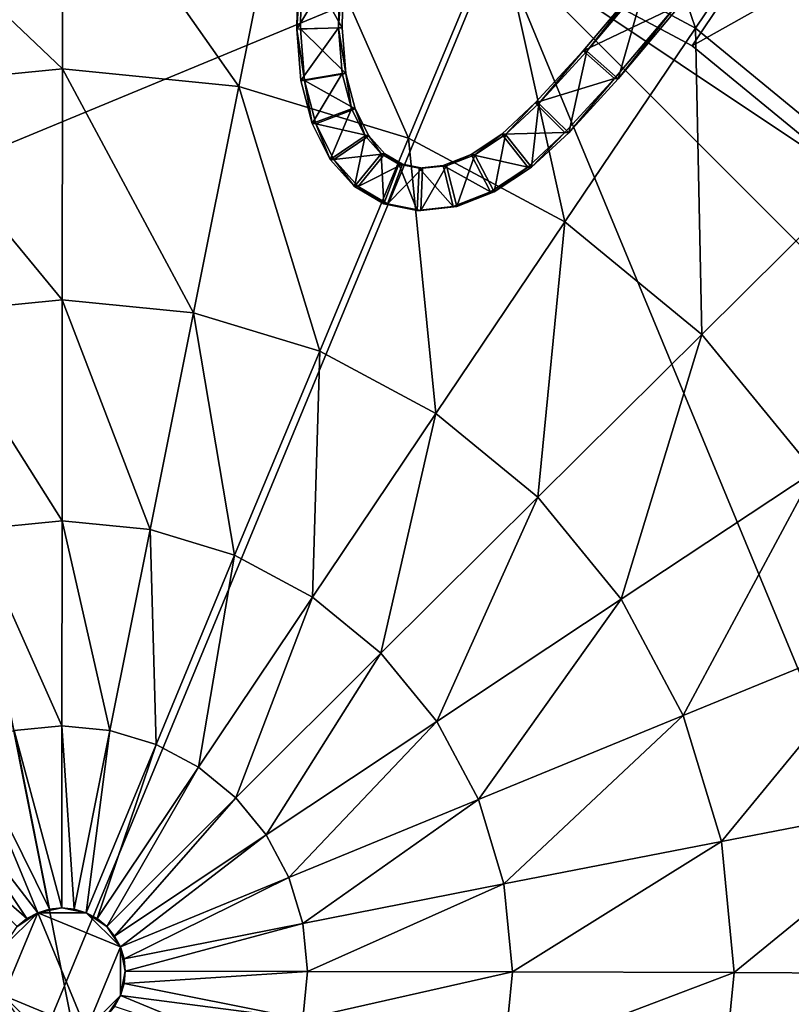
# Model space of a CAD drawing. Extents: x -0.07 to 0.07, y -0.07 to 0.07.
# Drawn here: x -0.001 to 0.017, y -0.001 to 0.023 of the extents above; entities that cross this region are included whole.
import ezdxf

# ---------------------------------------------------------------- set-up
doc = ezdxf.new("R2010")
doc.units = 0
doc.header["$MEASUREMENT"] = 0
doc.layers.get('0').update_dxf_attribs({"linetype": 'CONTINUOUS'})

msp = doc.modelspace()

# ---------------------------------------------------------------- linework, layer by layer
for points in [[(0.008664, -0.044897, 0.038616), (-0.044578, -0.009321, 0.038616), (-0.009003, 0.043921, 0.038616)], [(-0.009003, 0.043921, 0.038616), (0.024986, 0.03716, 0.038616), (0.04424, 0.008346, 0.038616)], [(-0.009003, 0.043921, 0.038616), (0.04424, 0.008346, 0.038616), (0.008664, -0.044897, 0.038616)], [(0.010179, 0.024496, 0.074514), (0.014855, 0.021997, 0.074514), (0.024986, 0.03716, 0.074514)], [(0.014855, 0.021997, 0.074514), (0.031848, 0.031529, 0.074514), (0.024986, 0.03716, 0.074514)], [(0.014855, 0.021997, 0.074514), (0.018953, 0.018634, 0.074514), (0.031848, 0.031529, 0.074514)], [(0.01493, 0.022426, 0.028128), (0.010221, 0.024951, 0.02813), (0.012337, 0.030008, 0.029051)], [(0.01493, 0.022426, 0.028128), (0.012337, 0.030008, 0.029051), (0.017998, 0.026972, 0.029048)], [(-0.000215, 0.021447, 0.027336), (-0.00553, 0.02651, 0.028132), (-0.00021, 0.027034, 0.028132)], [(0.004008, 0.021029, 0.027335), (-0.000215, 0.021447, 0.027336), (-0.00021, 0.027034, 0.028132)], [(0.004008, 0.021029, 0.027335), (-0.00021, 0.027034, 0.028132), (0.005109, 0.026507, 0.028131)], [(0.019054, 0.019031, 0.028125), (0.01493, 0.022426, 0.028128), (0.017998, 0.026972, 0.029048)], [(-0.000215, 0.021447, 0.027336), (-0.004439, 0.021032, 0.027336), (-0.00553, 0.02651, 0.028132)], [(0.008067, 0.019794, 0.027334), (0.004008, 0.021029, 0.027335), (0.005109, 0.026507, 0.028131)], [(0.008067, 0.019794, 0.027334), (0.005109, 0.026507, 0.028131), (0.010221, 0.024951, 0.02813)], [(0.011807, 0.017791, 0.027333), (0.008067, 0.019794, 0.027334), (0.010221, 0.024951, 0.02813)], [(0.011807, 0.017791, 0.027333), (0.010221, 0.024951, 0.02813), (0.01493, 0.022426, 0.028128)], [(0.010179, 0.024496, 0.074514), (-0.010518, 0.024496, 0.074514), (-0.025153, 0.009861, 0.074514)], [(0.010179, 0.024496, 0.074514), (-0.025153, 0.009861, 0.074514), (-0.010518, -0.025472, 0.074514)], [(-0.010518, -0.025472, 0.074514), (0.024815, -0.010836, 0.074514), (0.010179, 0.024496, 0.074514)], [(0.018953, 0.018634, 0.074514), (0.014855, 0.021997, 0.074514), (0.010179, 0.024496, 0.074514)], [(0.024815, 0.009861, 0.074514), (0.018953, 0.018634, 0.074514), (0.010179, 0.024496, 0.074514)], [(0.024815, -0.010836, 0.074514), (0.024815, 0.009861, 0.074514), (0.010179, 0.024496, 0.074514)], [(0.005393, 0.022403, 0.074514), (0.00548, 0.022405, 0.078285), (0.005509, 0.024175, 0.078285)], [(0.005393, 0.022403, 0.074514), (0.005509, 0.024175, 0.078285), (0.005425, 0.024169, 0.074514)], [(0.005393, 0.022403, 0.074514), (0.005425, 0.024169, 0.074514), (0.006424, 0.024126, 0.074492)], [(0.005393, 0.022403, 0.074514), (0.006424, 0.024126, 0.074492), (0.006394, 0.022433, 0.074491)], [(0.005509, 0.024175, 0.078285), (0.00548, 0.022405, 0.078285), (0.00648, 0.022435, 0.078262)], [(0.005509, 0.024175, 0.078285), (0.00648, 0.022435, 0.078262), (0.006508, 0.024132, 0.078263)], [(0.006394, 0.022433, 0.074491), (0.006424, 0.024126, 0.074492), (0.006508, 0.024132, 0.078263)], [(0.006394, 0.022433, 0.074491), (0.006508, 0.024132, 0.078263), (0.00648, 0.022435, 0.078262)], [(0.013661, 0.02356, 0.074532), (0.012244, 0.02188, 0.074532), (0.01233, 0.02187, 0.078304)], [(0.014435, 0.022927, 0.074514), (0.012244, 0.02188, 0.074532), (0.013661, 0.02356, 0.074532)], [(0.013661, 0.02356, 0.074532), (0.01233, 0.02187, 0.078304), (0.013742, 0.023551, 0.078303)], [(0.013081, 0.02121, 0.078285), (0.013742, 0.023551, 0.078303), (0.01233, 0.02187, 0.078304)], [(0.013081, 0.02121, 0.078285), (0.014516, 0.022919, 0.078285), (0.013742, 0.023551, 0.078303)], [(0.014435, 0.022927, 0.074514), (0.012996, 0.021219, 0.074514), (0.012244, 0.02188, 0.074532)], [(0.014435, 0.022927, 0.074514), (0.013081, 0.02121, 0.078285), (0.012996, 0.021219, 0.074514)], [(0.014435, 0.022927, 0.074514), (0.014516, 0.022919, 0.078285), (0.013081, 0.02121, 0.078285)], [(0.005489, 0.021174, 0.074514), (0.005393, 0.022403, 0.074514), (0.006394, 0.022433, 0.074491)], [(0.005576, 0.021173, 0.078285), (0.00548, 0.022405, 0.078285), (0.005393, 0.022403, 0.074514)], [(0.005576, 0.021173, 0.078285), (0.005393, 0.022403, 0.074514), (0.005489, 0.021174, 0.074514)], [(0.00548, 0.022405, 0.078285), (0.006566, 0.02134, 0.078262), (0.00648, 0.022435, 0.078262)], [(0.00548, 0.022405, 0.078285), (0.005576, 0.021173, 0.078285), (0.006566, 0.02134, 0.078262)], [(0.005489, 0.021174, 0.074514), (0.006394, 0.022433, 0.074491), (0.006478, 0.021341, 0.074491)], [(0.006566, 0.02134, 0.078262), (0.006394, 0.022433, 0.074491), (0.00648, 0.022435, 0.078262)], [(0.006566, 0.02134, 0.078262), (0.006478, 0.021341, 0.074491), (0.006394, 0.022433, 0.074491)], [(0.015082, 0.015096, 0.027331), (0.011807, 0.017791, 0.027333), (0.01493, 0.022426, 0.028128)], [(0.015082, 0.015096, 0.027331), (0.01493, 0.022426, 0.028128), (0.019054, 0.019031, 0.028125)], [(0.012244, 0.02188, 0.074532), (0.011099, 0.020633, 0.074532), (0.011187, 0.020623, 0.078303)], [(0.012996, 0.021219, 0.074514), (0.011099, 0.020633, 0.074532), (0.012244, 0.02188, 0.074532)], [(0.012244, 0.02188, 0.074532), (0.011187, 0.020623, 0.078303), (0.01233, 0.02187, 0.078304)], [(0.011898, 0.019919, 0.078285), (0.01233, 0.02187, 0.078304), (0.011187, 0.020623, 0.078303)], [(0.011898, 0.019919, 0.078285), (0.013081, 0.02121, 0.078285), (0.01233, 0.02187, 0.078304)], [(-0.00022, 0.015924, 0.02669), (-0.004439, 0.021032, 0.027336), (-0.000215, 0.021447, 0.027336)], [(0.002921, 0.015614, 0.02669), (-0.00022, 0.015924, 0.02669), (-0.000215, 0.021447, 0.027336)], [(0.002921, 0.015614, 0.02669), (-0.000215, 0.021447, 0.027336), (0.004008, 0.021029, 0.027335)], [(0.00576, 0.020139, 0.074514), (0.005489, 0.021174, 0.074514), (0.006478, 0.021341, 0.074491)], [(0.005576, 0.021173, 0.078285), (0.006787, 0.020495, 0.078264), (0.006566, 0.02134, 0.078262)], [(0.00576, 0.020139, 0.074514), (0.006478, 0.021341, 0.074491), (0.0067, 0.020495, 0.074492)], [(0.006566, 0.02134, 0.078262), (0.0067, 0.020495, 0.074492), (0.006478, 0.021341, 0.074491)], [(0.006566, 0.02134, 0.078262), (0.006787, 0.020495, 0.078264), (0.0067, 0.020495, 0.074492)], [(0.012996, 0.021219, 0.074514), (0.011809, 0.019927, 0.074514), (0.011099, 0.020633, 0.074532)], [(0.012996, 0.021219, 0.074514), (0.011898, 0.019919, 0.078285), (0.011809, 0.019927, 0.074514)], [(0.012996, 0.021219, 0.074514), (0.013081, 0.02121, 0.078285), (0.011898, 0.019919, 0.078285)], [(-0.00022, 0.015924, 0.02669), (-0.003361, 0.015615, 0.02669), (-0.004439, 0.021032, 0.027336)], [(0.00594, 0.014696, 0.026689), (0.002921, 0.015614, 0.02669), (0.004008, 0.021029, 0.027335)], [(0.00594, 0.014696, 0.026689), (0.004008, 0.021029, 0.027335), (0.008067, 0.019794, 0.027334)], [(0.005576, 0.021173, 0.078285), (0.005489, 0.021174, 0.074514), (0.00576, 0.020139, 0.074514)], [(0.005576, 0.021173, 0.078285), (0.00576, 0.020139, 0.074514), (0.005847, 0.020138, 0.078285)], [(0.005576, 0.021173, 0.078285), (0.005847, 0.020138, 0.078285), (0.006787, 0.020495, 0.078264)], [(0.010389, 0.019882, 0.078301), (0.011099, 0.020633, 0.074532), (0.0103, 0.01989, 0.07453)], [(0.011809, 0.019927, 0.074514), (0.0103, 0.01989, 0.07453), (0.011099, 0.020633, 0.074532)], [(0.010389, 0.019882, 0.078301), (0.011187, 0.020623, 0.078303), (0.011099, 0.020633, 0.074532)], [(0.01101, 0.019094, 0.078285), (0.011187, 0.020623, 0.078303), (0.010389, 0.019882, 0.078301)], [(0.01101, 0.019094, 0.078285), (0.011898, 0.019919, 0.078285), (0.011187, 0.020623, 0.078303)], [(0.006193, 0.019282, 0.074514), (0.00576, 0.020139, 0.074514), (0.0067, 0.020495, 0.074492)], [(0.005847, 0.020138, 0.078285), (0.007113, 0.019849, 0.078266), (0.006787, 0.020495, 0.078264)], [(0.006193, 0.019282, 0.074514), (0.0067, 0.020495, 0.074492), (0.007027, 0.019849, 0.074495)], [(0.006787, 0.020495, 0.078264), (0.007027, 0.019849, 0.074495), (0.0067, 0.020495, 0.074492)], [(0.006787, 0.020495, 0.078264), (0.007113, 0.019849, 0.078266), (0.007027, 0.019849, 0.074495)], [(0.005847, 0.020138, 0.078285), (0.00576, 0.020139, 0.074514), (0.006193, 0.019282, 0.074514)], [(0.005847, 0.020138, 0.078285), (0.006193, 0.019282, 0.074514), (0.006281, 0.01928, 0.078285)], [(0.005847, 0.020138, 0.078285), (0.006281, 0.01928, 0.078285), (0.007113, 0.019849, 0.078266)], [(0.008722, 0.013206, 0.026688), (0.00594, 0.014696, 0.026689), (0.008067, 0.019794, 0.027334)], [(0.006772, 0.018635, 0.074514), (0.006193, 0.019282, 0.074514), (0.007027, 0.019849, 0.074495)], [(0.006281, 0.01928, 0.078285), (0.007499, 0.019417, 0.078271), (0.007113, 0.019849, 0.078266)], [(0.006772, 0.018635, 0.074514), (0.007027, 0.019849, 0.074495), (0.007415, 0.019416, 0.074499)], [(0.007113, 0.019849, 0.078266), (0.007415, 0.019416, 0.074499), (0.007027, 0.019849, 0.074495)], [(0.007113, 0.019849, 0.078266), (0.007499, 0.019417, 0.078271), (0.007415, 0.019416, 0.074499)], [(0.008722, 0.013206, 0.026688), (0.008067, 0.019794, 0.027334), (0.011807, 0.017791, 0.027333)], [(0.009653, 0.019396, 0.078298), (0.0103, 0.01989, 0.07453), (0.009566, 0.019403, 0.074526)], [(0.01092, 0.019101, 0.074514), (0.009566, 0.019403, 0.074526), (0.0103, 0.01989, 0.07453)], [(0.009653, 0.019396, 0.078298), (0.010389, 0.019882, 0.078301), (0.0103, 0.01989, 0.07453)], [(0.010117, 0.018504, 0.078285), (0.010389, 0.019882, 0.078301), (0.009653, 0.019396, 0.078298)], [(0.010117, 0.018504, 0.078285), (0.01101, 0.019094, 0.078285), (0.010389, 0.019882, 0.078301)], [(0.011809, 0.019927, 0.074514), (0.01092, 0.019101, 0.074514), (0.0103, 0.01989, 0.07453)], [(0.01101, 0.019094, 0.078285), (0.01092, 0.019101, 0.074514), (0.011809, 0.019927, 0.074514)], [(0.01101, 0.019094, 0.078285), (0.011809, 0.019927, 0.074514), (0.011898, 0.019919, 0.078285)], [(0.006281, 0.01928, 0.078285), (0.006859, 0.018632, 0.078285), (0.007499, 0.019417, 0.078271)], [(0.007473, 0.018223, 0.074514), (0.006772, 0.018635, 0.074514), (0.007415, 0.019416, 0.074499)], [(0.006859, 0.018632, 0.078285), (0.007921, 0.019168, 0.078278), (0.007499, 0.019417, 0.078271)], [(0.007499, 0.019417, 0.078271), (0.007837, 0.019169, 0.074506), (0.007415, 0.019416, 0.074499)], [(0.007473, 0.018223, 0.074514), (0.007415, 0.019416, 0.074499), (0.007837, 0.019169, 0.074506)], [(0.007499, 0.019417, 0.078271), (0.007921, 0.019168, 0.078278), (0.007837, 0.019169, 0.074506)], [(0.008978, 0.019133, 0.078292), (0.009566, 0.019403, 0.074526), (0.008893, 0.019139, 0.074521)], [(0.010028, 0.01851, 0.074514), (0.008893, 0.019139, 0.074521), (0.009566, 0.019403, 0.074526)], [(0.008978, 0.019133, 0.078292), (0.009653, 0.019396, 0.078298), (0.009566, 0.019403, 0.074526)], [(0.009222, 0.018155, 0.078285), (0.009653, 0.019396, 0.078298), (0.008978, 0.019133, 0.078292)], [(0.009222, 0.018155, 0.078285), (0.010117, 0.018504, 0.078285), (0.009653, 0.019396, 0.078298)], [(0.01092, 0.019101, 0.074514), (0.010028, 0.01851, 0.074514), (0.009566, 0.019403, 0.074526)], [(0.006281, 0.01928, 0.078285), (0.006193, 0.019282, 0.074514), (0.006772, 0.018635, 0.074514)], [(0.006281, 0.01928, 0.078285), (0.006772, 0.018635, 0.074514), (0.006859, 0.018632, 0.078285)], [(0.006859, 0.018632, 0.078285), (0.007561, 0.01822, 0.078285), (0.007921, 0.019168, 0.078278)], [(0.00827, 0.018063, 0.074514), (0.007473, 0.018223, 0.074514), (0.007837, 0.019169, 0.074506)], [(0.007561, 0.01822, 0.078285), (0.008401, 0.01907, 0.078285), (0.007921, 0.019168, 0.078278)], [(0.007921, 0.019168, 0.078278), (0.008317, 0.019074, 0.074514), (0.007837, 0.019169, 0.074506)], [(0.00827, 0.018063, 0.074514), (0.007837, 0.019169, 0.074506), (0.008317, 0.019074, 0.074514)], [(0.007921, 0.019168, 0.078278), (0.008401, 0.01907, 0.078285), (0.008317, 0.019074, 0.074514)], [(0.008401, 0.01907, 0.078285), (0.008893, 0.019139, 0.074521), (0.008317, 0.019074, 0.074514)], [(0.009133, 0.018159, 0.074514), (0.008317, 0.019074, 0.074514), (0.008893, 0.019139, 0.074521)], [(0.008359, 0.018059, 0.078285), (0.009222, 0.018155, 0.078285), (0.008978, 0.019133, 0.078292)], [(0.008359, 0.018059, 0.078285), (0.008978, 0.019133, 0.078292), (0.008401, 0.01907, 0.078285)], [(0.008401, 0.01907, 0.078285), (0.008978, 0.019133, 0.078292), (0.008893, 0.019139, 0.074521)], [(0.010028, 0.01851, 0.074514), (0.009133, 0.018159, 0.074514), (0.008893, 0.019139, 0.074521)], [(0.010117, 0.018504, 0.078285), (0.010028, 0.01851, 0.074514), (0.01092, 0.019101, 0.074514)], [(0.010117, 0.018504, 0.078285), (0.01092, 0.019101, 0.074514), (0.01101, 0.019094, 0.078285)], [(0.007561, 0.01822, 0.078285), (0.008359, 0.018059, 0.078285), (0.008401, 0.01907, 0.078285)], [(0.009133, 0.018159, 0.074514), (0.00827, 0.018063, 0.074514), (0.008317, 0.019074, 0.074514)], [(0.017767, 0.011814, 0.02733), (0.015082, 0.015096, 0.027331), (0.019054, 0.019031, 0.028125)], [(0.006859, 0.018632, 0.078285), (0.006772, 0.018635, 0.074514), (0.007473, 0.018223, 0.074514)], [(0.006859, 0.018632, 0.078285), (0.007473, 0.018223, 0.074514), (0.007561, 0.01822, 0.078285)], [(0.009222, 0.018155, 0.078285), (0.009133, 0.018159, 0.074514), (0.010028, 0.01851, 0.074514)], [(0.009222, 0.018155, 0.078285), (0.010028, 0.01851, 0.074514), (0.010117, 0.018504, 0.078285)], [(0.007561, 0.01822, 0.078285), (0.007473, 0.018223, 0.074514), (0.00827, 0.018063, 0.074514)], [(0.007561, 0.01822, 0.078285), (0.00827, 0.018063, 0.074514), (0.008359, 0.018059, 0.078285)], [(0.008359, 0.018059, 0.078285), (0.00827, 0.018063, 0.074514), (0.009133, 0.018159, 0.074514)], [(0.008359, 0.018059, 0.078285), (0.009133, 0.018159, 0.074514), (0.009222, 0.018155, 0.078285)], [(0.011158, 0.011202, 0.026688), (0.008722, 0.013206, 0.026688), (0.011807, 0.017791, 0.027333)], [(0.011158, 0.011202, 0.026688), (0.011807, 0.017791, 0.027333), (0.015082, 0.015096, 0.027331)], [(-0.000223, 0.010632, 0.026214), (-0.003361, 0.015615, 0.02669), (-0.00022, 0.015924, 0.02669)], [(0.001882, 0.010424, 0.026214), (-0.000223, 0.010632, 0.026214), (-0.00022, 0.015924, 0.02669)], [(0.001882, 0.010424, 0.026214), (-0.00022, 0.015924, 0.02669), (0.002921, 0.015614, 0.02669)], [(-0.000223, 0.010632, 0.026214), (-0.002328, 0.010425, 0.026214), (-0.003361, 0.015615, 0.02669)], [(0.003906, 0.00981, 0.026214), (0.001882, 0.010424, 0.026214), (0.002921, 0.015614, 0.02669)], [(0.003906, 0.00981, 0.026214), (0.002921, 0.015614, 0.02669), (0.00594, 0.014696, 0.026689)], [(0.013156, 0.008762, 0.026686), (0.011158, 0.011202, 0.026688), (0.015082, 0.015096, 0.027331)], [(0.013156, 0.008762, 0.026686), (0.015082, 0.015096, 0.027331), (0.017767, 0.011814, 0.02733)], [(0.00577, 0.008812, 0.026213), (0.003906, 0.00981, 0.026214), (0.00594, 0.014696, 0.026689)], [(0.00577, 0.008812, 0.026213), (0.00594, 0.014696, 0.026689), (0.008722, 0.013206, 0.026688)], [(0.007403, 0.007469, 0.026213), (0.00577, 0.008812, 0.026213), (0.008722, 0.013206, 0.026688)], [(0.007403, 0.007469, 0.026213), (0.008722, 0.013206, 0.026688), (0.011158, 0.011202, 0.026688)], [(0.014639, 0.005979, 0.026685), (0.013156, 0.008762, 0.026686), (0.017767, 0.011814, 0.02733)], [(0.014639, 0.005979, 0.026685), (0.017767, 0.011814, 0.02733), (0.019759, 0.008072, 0.027328)], [(0.008743, 0.005834, 0.026213), (0.007403, 0.007469, 0.026213), (0.011158, 0.011202, 0.026688)], [(0.008743, 0.005834, 0.026213), (0.011158, 0.011202, 0.026688), (0.013156, 0.008762, 0.026686)], [(-0.000225, 0.005732, 0.025923), (-0.002328, 0.010425, 0.026214), (-0.000223, 0.010632, 0.026214)], [(0.000922, 0.005619, 0.025923), (-0.000225, 0.005732, 0.025923), (-0.000223, 0.010632, 0.026214)], [(0.000922, 0.005619, 0.025923), (-0.000223, 0.010632, 0.026214), (0.001882, 0.010424, 0.026214)], [(-0.000225, 0.005732, 0.025923), (-0.001371, 0.00562, 0.025923), (-0.002328, 0.010425, 0.026214)], [(0.002025, 0.005285, 0.025923), (0.000922, 0.005619, 0.025923), (0.001882, 0.010424, 0.026214)], [(0.002025, 0.005285, 0.025923), (0.001882, 0.010424, 0.026214), (0.003906, 0.00981, 0.026214)], [(0.00304, 0.004741, 0.025923), (0.002025, 0.005285, 0.025923), (0.003906, 0.00981, 0.026214)], [(0.00304, 0.004741, 0.025923), (0.003906, 0.00981, 0.026214), (0.00577, 0.008812, 0.026213)], [(0.003931, 0.00401, 0.025922), (0.00304, 0.004741, 0.025923), (0.00577, 0.008812, 0.026213)], [(0.003931, 0.00401, 0.025922), (0.00577, 0.008812, 0.026213), (0.007403, 0.007469, 0.026213)], [(0.009738, 0.003969, 0.026212), (0.008743, 0.005834, 0.026213), (0.013156, 0.008762, 0.026686)], [(0.009738, 0.003969, 0.026212), (0.013156, 0.008762, 0.026686), (0.014639, 0.005979, 0.026685)], [(0.04424, 0.008346, 0.038616), (0.037479, -0.025643, 0.038616), (0.008664, -0.044897, 0.038616)], [(0.01555, 0.002961, 0.026684), (0.014639, 0.005979, 0.026685), (0.019759, 0.008072, 0.027328)], [(0.01555, 0.002961, 0.026684), (0.019759, 0.008072, 0.027328), (0.020982, 0.004015, 0.027325)], [(0.004661, 0.003119, 0.025922), (0.003931, 0.00401, 0.025922), (0.007403, 0.007469, 0.026213)], [(0.004661, 0.003119, 0.025922), (0.007403, 0.007469, 0.026213), (0.008743, 0.005834, 0.026213)], [(0.01035, 0.001946, 0.026211), (0.009738, 0.003969, 0.026212), (0.014639, 0.005979, 0.026685)], [(0.01035, 0.001946, 0.026211), (0.014639, 0.005979, 0.026685), (0.01555, 0.002961, 0.026684)], [(-0.000225, 0.001374, 0.025825), (-0.001371, 0.00562, 0.025923), (-0.000225, 0.005732, 0.025923)], [(0.00007, 0.001345, 0.025825), (-0.000225, 0.001374, 0.025825), (-0.000225, 0.005732, 0.025923)], [(0.00007, 0.001345, 0.025825), (-0.000225, 0.005732, 0.025923), (0.000922, 0.005619, 0.025923)], [(0.005204, 0.002103, 0.025922), (0.004661, 0.003119, 0.025922), (0.008743, 0.005834, 0.026213)], [(0.005204, 0.002103, 0.025922), (0.008743, 0.005834, 0.026213), (0.009738, 0.003969, 0.026212)], [(-0.000521, 0.001345, 0.025825), (-0.002474, 0.005285, 0.025923), (-0.001371, 0.00562, 0.025923)], [(-0.000225, 0.001374, 0.025825), (-0.000521, 0.001345, 0.025825), (-0.001371, 0.00562, 0.025923)], [(0.000354, 0.001258, 0.025825), (0.00007, 0.001345, 0.025825), (0.000922, 0.005619, 0.025923)], [(0.000354, 0.001258, 0.025825), (0.000922, 0.005619, 0.025923), (0.002025, 0.005285, 0.025923)], [(-0.000805, 0.001258, 0.025825), (-0.00349, 0.004742, 0.025923), (-0.002474, 0.005285, 0.025923)], [(-0.000521, 0.001345, 0.025825), (-0.000805, 0.001258, 0.025825), (-0.002474, 0.005285, 0.025923)], [(0.000616, 0.001118, 0.025825), (0.000354, 0.001258, 0.025825), (0.002025, 0.005285, 0.025923)], [(0.000616, 0.001118, 0.025825), (0.002025, 0.005285, 0.025923), (0.00304, 0.004741, 0.025923)], [(-0.001067, 0.001118, 0.025825), (-0.00438, 0.004011, 0.025923), (-0.00349, 0.004742, 0.025923)], [(-0.000805, 0.001258, 0.025825), (-0.001067, 0.001118, 0.025825), (-0.00349, 0.004742, 0.025923)], [(0.000846, 0.00093, 0.025825), (0.000616, 0.001118, 0.025825), (0.00304, 0.004741, 0.025923)], [(0.000846, 0.00093, 0.025825), (0.00304, 0.004741, 0.025923), (0.003931, 0.00401, 0.025922)], [(-0.001067, 0.001118, 0.025825), (-0.001296, 0.00093, 0.025825), (-0.00438, 0.004011, 0.025923)], [(0.001034, 0.0007, 0.025825), (0.000846, 0.00093, 0.025825), (0.003931, 0.00401, 0.025922)], [(0.001034, 0.0007, 0.025825), (0.003931, 0.00401, 0.025922), (0.004661, 0.003119, 0.025922)], [(0.015855, -0.000176, 0.026683), (0.01555, 0.002961, 0.026684), (0.020982, 0.004015, 0.027325)], [(0.015855, -0.000176, 0.026683), (0.020982, 0.004015, 0.027325), (0.021389, -0.000201, 0.027323)], [(0.005538, 0.001001, 0.025922), (0.005204, 0.002103, 0.025922), (0.009738, 0.003969, 0.026212)], [(0.005538, 0.001001, 0.025922), (0.009738, 0.003969, 0.026212), (0.01035, 0.001946, 0.026211)], [(0.001174, 0.000439, 0.025825), (0.001034, 0.0007, 0.025825), (0.004661, 0.003119, 0.025922)], [(0.001174, 0.000439, 0.025825), (0.004661, 0.003119, 0.025922), (0.005204, 0.002103, 0.025922)], [(0.010555, -0.000157, 0.026211), (0.01035, 0.001946, 0.026211), (0.01555, 0.002961, 0.026684)], [(0.010555, -0.000157, 0.026211), (0.01555, 0.002961, 0.026684), (0.015855, -0.000176, 0.026683)], [(0.001261, 0.000154, 0.025825), (0.001174, 0.000439, 0.025825), (0.005204, 0.002103, 0.025922)], [(0.001261, 0.000154, 0.025825), (0.005204, 0.002103, 0.025922), (0.005538, 0.001001, 0.025922)], [(0.00565, -0.000145, 0.025922), (0.005538, 0.001001, 0.025922), (0.01035, 0.001946, 0.026211)], [(0.00565, -0.000145, 0.025922), (0.01035, 0.001946, 0.026211), (0.010555, -0.000157, 0.026211)], [(-0.001625, 0.000439, 0.025825), (-0.001296, 0.00093, 0.025825), (-0.000805, 0.001258, 0.025825)], [(-0.001625, -0.000721, 0.025825), (-0.001625, 0.000439, 0.025825), (-0.000805, 0.001258, 0.025825)], [(0.000354, -0.001541, 0.025825), (-0.001625, -0.000721, 0.025825), (-0.000805, 0.001258, 0.025825)], [(-0.001296, 0.00093, 0.025825), (-0.001067, 0.001118, 0.025825), (-0.000805, 0.001258, 0.025825)], [(-0.000805, 0.001258, 0.025825), (-0.000521, 0.001345, 0.025825), (-0.000225, 0.001374, 0.025825)], [(-0.000805, 0.001258, 0.025825), (-0.000225, 0.001374, 0.025825), (0.000354, 0.001258, 0.025825)], [(-0.000805, 0.001258, 0.025825), (0.000354, 0.001258, 0.025825), (0.001174, 0.000439, 0.025825)], [(-0.000805, 0.001258, 0.025825), (0.001174, 0.000439, 0.025825), (0.000354, -0.001541, 0.025825)], [(-0.000225, 0.001374, 0.025825), (0.00007, 0.001345, 0.025825), (0.000354, 0.001258, 0.025825)], [(0.000354, 0.001258, 0.025825), (0.000616, 0.001118, 0.025825), (0.000846, 0.00093, 0.025825)], [(0.000354, 0.001258, 0.025825), (0.000846, 0.00093, 0.025825), (0.001174, 0.000439, 0.025825)], [(0.00129, -0.000141, 0.025825), (0.001261, 0.000154, 0.025825), (0.005538, 0.001001, 0.025922)], [(0.00129, -0.000141, 0.025825), (0.005538, 0.001001, 0.025922), (0.00565, -0.000145, 0.025922)], [(0.000846, 0.00093, 0.025825), (0.001034, 0.0007, 0.025825), (0.001174, 0.000439, 0.025825)], [(0.001174, 0.000439, 0.025825), (0.001174, -0.000721, 0.025825), (0.000354, -0.001541, 0.025825)], [(0.001174, 0.000439, 0.025825), (0.001261, 0.000154, 0.025825), (0.00129, -0.000141, 0.025825)], [(0.001174, 0.000439, 0.025825), (0.00129, -0.000141, 0.025825), (0.001174, -0.000721, 0.025825)], [(0.00129, -0.000141, 0.025825), (0.001261, -0.000437, 0.025825), (0.001174, -0.000721, 0.025825)], [(0.001261, -0.000437, 0.025825), (0.00129, -0.000141, 0.025825), (0.00565, -0.000145, 0.025922)], [(0.001261, -0.000437, 0.025825), (0.00565, -0.000145, 0.025922), (0.005537, -0.001291, 0.025922)], [(0.005537, -0.001291, 0.025922), (0.00565, -0.000145, 0.025922), (0.010555, -0.000157, 0.026211)], [(0.005537, -0.001291, 0.025922), (0.010555, -0.000157, 0.026211), (0.010346, -0.002259, 0.02621)], [(0.010346, -0.002259, 0.02621), (0.010555, -0.000157, 0.026211), (0.015855, -0.000176, 0.026683)], [(0.010346, -0.002259, 0.02621), (0.015855, -0.000176, 0.026683), (0.015542, -0.003311, 0.026682)], [(0.015542, -0.003311, 0.026682), (0.015855, -0.000176, 0.026683), (0.021389, -0.000201, 0.027323)], [(0.015542, -0.003311, 0.026682), (0.021389, -0.000201, 0.027323), (0.020967, -0.004415, 0.027321)], [(0.001174, -0.000721, 0.025825), (0.001261, -0.000437, 0.025825), (0.005537, -0.001291, 0.025922)], [(-0.000805, -0.001541, 0.025825), (-0.001296, -0.001212, 0.025825), (-0.001625, -0.000721, 0.025825)], [(0.000354, -0.001541, 0.025825), (-0.000805, -0.001541, 0.025825), (-0.001625, -0.000721, 0.025825)], [(0.001174, -0.000721, 0.025825), (0.000846, -0.001212, 0.025825), (0.000354, -0.001541, 0.025825)], [(0.001174, -0.000721, 0.025825), (0.001034, -0.000983, 0.025825), (0.000846, -0.001212, 0.025825)], [(0.001034, -0.000983, 0.025825), (0.001174, -0.000721, 0.025825), (0.005202, -0.002393, 0.025922)], [(0.001174, -0.000721, 0.025825), (0.005537, -0.001291, 0.025922), (0.005202, -0.002393, 0.025922)]]:
    msp.add_3dface(points)

doc.saveas('drawing.dxf')
